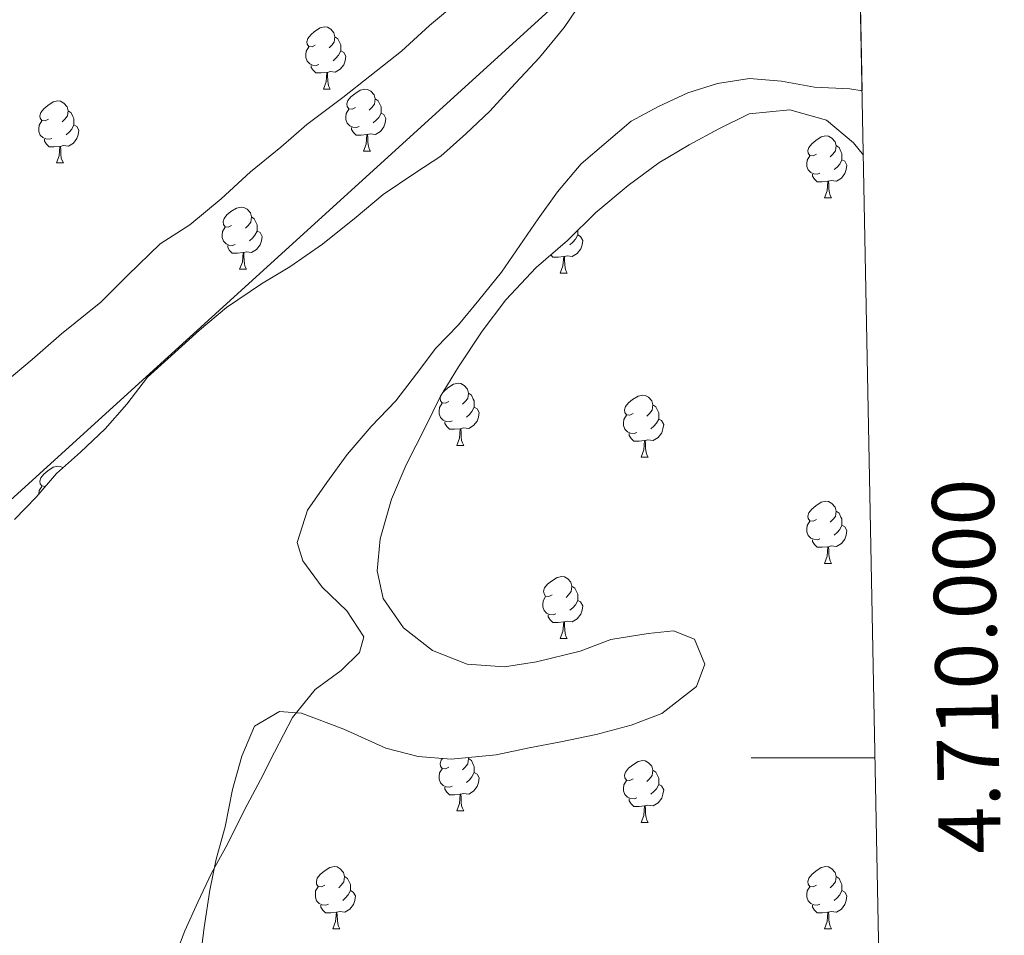
# Model space of a CAD drawing. Units: metres. Extents: x 630842 to 635354, y 4708449 to 4711504.
# Drawn here: x 635029 to 635188, y 4709971 to 4710119 of the extents above; entities that cross this region are included whole.
import ezdxf
from ezdxf.enums import TextEntityAlignment as Align

# ---------------------------------------------------------------- set-up
doc = ezdxf.new("R2010")
doc.units = ezdxf.units.M
doc.header["$MEASUREMENT"] = 0
doc.linetypes.add('TRAZOSX2', pattern=[1.5, 1, -0.5])
for name, color, linetype, lineweight in [('Level 11', 142, 'TRAZOSX2', 13), ('Level 35', 92, 'Continuous', 0), ('Level 36', 19, 'Continuous', 0), ('Level 5', 36, 'Continuous', 0), ('Level 51', 144, 'Continuous', 13), ('Level 61', 19, 'Continuous', 0), ('Level 63', 7, 'Continuous', 0)]:
    doc.layers.add(name, color=color, linetype=linetype, lineweight=lineweight)
doc.styles.add('Arial', font='ARIAL.TTF', dxfattribs={"height": 0.2})

msp = doc.modelspace()

# ---------------------------------------------------------------- linework, layer by layer
at = {"layer": 'Level 11', "color": 142, "linetype": 'Continuous', "lineweight": 13}
for points in [[(635019.63, 4710034.56, 376.63), (635139.86, 4710143.9, 376.98), (635144.24, 4710147.71, 376.98), (635148.8, 4710151.35, 376.98), (635152.83, 4710154.44, 376.98), (635157.58, 4710157.55, 376.98), (635162.88, 4710159.42, 376.98), (635163.87, 4710159.71, 376.98)], [(635164.88, 4710107.72, 376.25), (635162.9, 4710108.04, 376.25), (635157.2, 4710108.29, 376.25), (635151.85, 4710109.27, 376.25), (635146.69, 4710109.71, 376.25), (635141.54, 4710108.91, 376.25), (635136.77, 4710107.4, 376.25), (635132.01, 4710105.18, 376.25), (635127.61, 4710102.79, 376.25), (635123.58, 4710099.34, 376.25), (635119.55, 4710095.89, 376.25), (635115.72, 4710091.38, 376.25), (635112.59, 4710087.06, 376.25), (635109.64, 4710082.74, 376.25), (635106.7, 4710078.42, 376.25), (635103.04, 4710073.91, 376.25), (635099.73, 4710069.94, 376.25), (635096.07, 4710066.14, 376.25), (635092.94, 4710062, 376.25), (635089.64, 4710057.67, 376.25), (635085.62, 4710053.51, 376.25), (635081.79, 4710049, 376.25), (635078.49, 4710044.49, 376.25), (635075.37, 4710039.99, 376.25), (635073.68, 4710034.81, 376.25), (635074.62, 4710031.8, 376.25), (635077.72, 4710027.59, 376.25), (635081.7, 4710023.75, 376.25), (635084.44, 4710019.53, 376.25), (635083.77, 4710017.03, 376.25), (635080.8, 4710014.13, 376.25), (635076.59, 4710011.03, 376.25), (635072.94, 4710006.52, 376.25), (635070.01, 4710000.96, 376.25), (635067.78, 4709996.47, 376.25), (635065.2, 4709991.63, 376.25), (635062.45, 4709986.07, 376.25), (635059.86, 4709981.4, 376.25), (635057.64, 4709976.73, 376.25), (635055.58, 4709972.08, 376.25), (635053.37, 4709966.35, 376.25)]]:
    msp.add_polyline3d(points, dxfattribs=at)
at = {"layer": 'Level 35', "color": 92, "linetype": 'Continuous', "lineweight": 0, "ltscale": 0.5}
for points in [[(635120.44, 4710123.34, 385.05), (635116.8, 4710117.94, 385.05), (635112.8, 4710113.07, 385.05), (635108.26, 4710108.19, 385.05), (635104.77, 4710104.4, 385.05), (635100.93, 4710100.77, 385.05), (635096.9, 4710097.15, 385.05), (635092.68, 4710094.4, 385.05), (635087.58, 4710090.94, 385.05), (635083.2, 4710087.3, 385.05), (635077.77, 4710082.94, 385.05), (635072.5, 4710079.29, 385.05), (635067.92, 4710076.54, 385.05), (635062.3, 4710072.71, 385.05), (635057.92, 4710069.08, 385.05), (635053.37, 4710064.91, 385.05), (635049.52, 4710061.46, 385.39), (635046.22, 4710057.13, 385.39), (635042.73, 4710053.16, 385.39), (635038.71, 4710049.36, 385.39), (635034.86, 4710045.91, 385.39), (635031.55, 4710042.12, 385.39), (635028.05, 4710038.5, 385.39)], [(635057.88, 4709966.21, 385.47), (635058.66, 4709972.62, 385.47), (635059.62, 4709978.68, 385.47), (635060.6, 4709983.68, 385.47), (635062.1, 4709988.86, 385.47), (635063.24, 4709994.93, 385.47), (635064.75, 4710000.29, 385.47), (635066.8, 4710005.13, 385.47), (635070.84, 4710007.51, 385.47), (635074.41, 4710007.22, 385.47), (635081.21, 4710004.67, 385.47), (635088.02, 4710001.59, 385.47), (635093.2, 4710000.26, 385.47), (635098.54, 4709999.82, 385.47), (635105.82, 4710000.48, 385.47), (635111.13, 4710001.64, 385.47), (635116.27, 4710002.62, 385.47), (635121.94, 4710003.79, 385.47), (635127.6, 4710005.31, 385.47), (635132.55, 4710007.18, 385.47), (635138.16, 4710011.54, 385.47), (635139.52, 4710015.12, 385.47), (635137.85, 4710019.18, 385.47), (635134.45, 4710020.54, 385.47), (635130.37, 4710020.12, 385.47), (635124.34, 4710019.12, 385.47), (635119.39, 4710017.26, 385.47), (635112.31, 4710015.53, 385.47), (635107.17, 4710014.73, 385.47), (635101.11, 4710015.16, 385.47), (635095.56, 4710017.37, 385.47), (635090.88, 4710021.02, 385.47), (635087.59, 4710025.76, 385.47), (635086.62, 4710030.19, 385.47), (635087.07, 4710035.36, 385.47), (635088.91, 4710041.79, 385.47), (635091.3, 4710047.34, 385.47), (635094.39, 4710053.45, 385.47), (635096.8, 4710058.29, 385.47), (635099.74, 4710063.14, 385.47), (635103.55, 4710068.9, 385.47), (635107.37, 4710073.94, 385.47), (635112.26, 4710079.19, 385.47), (635117.33, 4710083.54, 385.47), (635121.88, 4710088.07, 385.47), (635127.14, 4710092.43, 385.47), (635132.05, 4710096.07, 385.47), (635136.98, 4710099, 385.47), (635141.73, 4710101.58, 385.47), (635146.67, 4710103.98, 385.47), (635153.24, 4710104.63, 385.47), (635159.13, 4710102.95, 385.47), (635163.47, 4710099.29, 385.47), (635165.08, 4710097.33, 385.47)]]:
    msp.add_polyline3d(points, dxfattribs=at)
at = {"layer": 'Level 36', "color": 92, "linetype": 'Continuous', "lineweight": 0}
for p, q in [((635077.92, 4710107.99, 0.01), (635079.04, 4710107.99, 0.01)), ((635084.39, 4710097.95, 0.01), (635085.52, 4710097.95, 0.01)), ((635034.84, 4710096.05, 0.01), (635035.96, 4710096.05, 0.01)), ((635158.8, 4710090.41, 0.01), (635159.92, 4710090.41, 0.01)), ((635064.41, 4710078.9, 0.01), (635065.54, 4710078.9, 0.01)), ((635116.16, 4710078.27, 0.01), (635117.29, 4710078.27, 0.01)), ((635099.45, 4710050.46, 0.01), (635100.57, 4710050.46, 0.01)), ((635129.22, 4710048.56, 0.01), (635130.34, 4710048.56, 0.01)), ((635158.8, 4710031.42, 0.01), (635159.92, 4710031.42, 0.01)), ((635116.16, 4710019.28, 0.01), (635117.29, 4710019.28, 0.01)), ((635099.45, 4709991.47, 0.01), (635100.57, 4709991.47, 0.01)), ((635129.22, 4709989.57, 0.01), (635130.34, 4709989.57, 0.01)), ((635079.47, 4709972.42, 0.01), (635080.6, 4709972.42, 0.01)), ((635158.8, 4709972.42, 0.01), (635159.92, 4709972.42, 0.01))]:
    msp.add_line(p, q, dxfattribs=at)
for points in [[(635076.62, 4710115.05, 0.01), (635076.09, 4710114.78, 0.01), (635075.56, 4710114.84, 0.01), (635075.29, 4710115.21, 0.01), (635075.24, 4710115.63, 0.01), (635075.4, 4710116.15, 0.01), (635075.88, 4710116.75, 0.01), (635076.51, 4710117.28, 0.01), (635077.41, 4710117.86, 0.01), (635078.16, 4710118.02, 0.01), (635078.58, 4710117.97, 0.01), (635079.11, 4710117.65, 0.01), (635079.64, 4710117.07, 0.01), (635079.8, 4710116.43, 0.01), (635079.69, 4710115.58, 0.01), (635079.27, 4710115.05, 0.01), (635078.85, 4710114.62, 0.01)], [(635079.8, 4710116.43, 0.01), (635080.28, 4710116.11, 0.01), (635080.59, 4710115.47, 0.01), (635080.75, 4710115.15, 0.01), (635080.75, 4710114.57, 0.01), (635080.75, 4710114.15, 0.01), (635080.38, 4710113.46, 0.01), (635079.96, 4710112.98, 0.01), (635079.48, 4710112.56, 0.01)], [(635077.2, 4710111.97, 0.01), (635076.78, 4710111.81, 0.01), (635076.19, 4710111.87, 0.01), (635075.72, 4710112.08, 0.01), (635075.29, 4710112.5, 0.01), (635075.08, 4710113.09, 0.01), (635075.08, 4710113.51, 0.01), (635075.13, 4710114.09, 0.01), (635075.56, 4710114.78, 0.01)], [(635080.75, 4710114.15, 0.01), (635081.21, 4710113.9, 0.01), (635081.55, 4710113.28, 0.01), (635081.44, 4710112.56, 0.01), (635081.23, 4710111.92, 0.01), (635080.65, 4710111.18, 0.01), (635079.85, 4710110.7, 0.01), (635079, 4710110.8, 0.01), (635078.57, 4710110.67, 0.01)], [(635078.46, 4710110.67, 0.01), (635077.57, 4710110.59, 0.01), (635076.73, 4710110.59, 0.01), (635076.3, 4710111.02, 0.01), (635075.98, 4710111.49, 0.01), (635075.98, 4710111.81, 0.01)], [(635077.92, 4710107.99, 0.01), (635078.35, 4710109.15, 0.01), (635078.46, 4710110.67, 0.01), (635078.57, 4710110.67, 0.01), (635078.61, 4710110.09, 0.01), (635078.64, 4710109.4, 0.01), (635078.71, 4710108.79, 0.01), (635078.83, 4710108.39, 0.01), (635079.04, 4710107.99, 0.01)], [(635083.09, 4710105.01, 0.01), (635082.56, 4710104.75, 0.01), (635082.03, 4710104.8, 0.01), (635081.77, 4710105.17, 0.01), (635081.71, 4710105.6, 0.01), (635081.87, 4710106.12, 0.01), (635082.35, 4710106.71, 0.01), (635082.99, 4710107.24, 0.01), (635083.89, 4710107.83, 0.01), (635084.63, 4710107.99, 0.01), (635085.06, 4710107.93, 0.01), (635085.59, 4710107.62, 0.01), (635086.12, 4710107.03, 0.01), (635086.28, 4710106.39, 0.01), (635086.17, 4710105.54, 0.01), (635085.74, 4710105.01, 0.01), (635085.32, 4710104.59, 0.01)], [(635033.54, 4710103.11, 0.01), (635033.01, 4710102.84, 0.01), (635032.48, 4710102.9, 0.01), (635032.21, 4710103.27, 0.01), (635032.16, 4710103.69, 0.01), (635032.32, 4710104.21, 0.01), (635032.8, 4710104.81, 0.01), (635033.43, 4710105.34, 0.01), (635034.33, 4710105.92, 0.01), (635035.08, 4710106.08, 0.01), (635035.5, 4710106.03, 0.01), (635036.03, 4710105.71, 0.01), (635036.56, 4710105.13, 0.01), (635036.72, 4710104.49, 0.01), (635036.61, 4710103.64, 0.01), (635036.19, 4710103.11, 0.01), (635035.77, 4710102.68, 0.01)], [(635086.28, 4710106.39, 0.01), (635086.75, 4710106.08, 0.01), (635087.07, 4710105.44, 0.01), (635087.23, 4710105.12, 0.01), (635087.23, 4710104.54, 0.01), (635087.23, 4710104.11, 0.01), (635086.86, 4710103.42, 0.01), (635086.44, 4710102.94, 0.01), (635085.96, 4710102.52, 0.01)], [(635036.72, 4710104.49, 0.01), (635037.2, 4710104.17, 0.01), (635037.51, 4710103.53, 0.01), (635037.67, 4710103.21, 0.01), (635037.67, 4710102.63, 0.01), (635037.67, 4710102.21, 0.01), (635037.3, 4710101.52, 0.01), (635036.88, 4710101.04, 0.01), (635036.4, 4710100.62, 0.01)], [(635083.68, 4710101.93, 0.01), (635083.25, 4710101.77, 0.01), (635082.67, 4710101.83, 0.01), (635082.19, 4710102.04, 0.01), (635081.77, 4710102.47, 0.01), (635081.55, 4710103.05, 0.01), (635081.55, 4710103.47, 0.01), (635081.61, 4710104.06, 0.01), (635082.03, 4710104.75, 0.01)], [(635087.23, 4710104.11, 0.01), (635087.68, 4710103.86, 0.01), (635088.03, 4710103.25, 0.01), (635087.92, 4710102.52, 0.01), (635087.71, 4710101.88, 0.01), (635087.12, 4710101.14, 0.01), (635086.33, 4710100.66, 0.01), (635085.48, 4710100.77, 0.01), (635085.05, 4710100.64, 0.01)], [(635034.12, 4710100.03, 0.01), (635033.7, 4710099.87, 0.01), (635033.11, 4710099.93, 0.01), (635032.64, 4710100.14, 0.01), (635032.21, 4710100.56, 0.01), (635032, 4710101.15, 0.01), (635032, 4710101.57, 0.01), (635032.05, 4710102.15, 0.01), (635032.48, 4710102.84, 0.01)], [(635037.67, 4710102.21, 0.01), (635038.13, 4710101.96, 0.01), (635038.47, 4710101.34, 0.01), (635038.36, 4710100.62, 0.01), (635038.15, 4710099.98, 0.01), (635037.57, 4710099.24, 0.01), (635036.77, 4710098.76, 0.01), (635035.92, 4710098.86, 0.01), (635035.49, 4710098.73, 0.01)], [(635084.94, 4710100.64, 0.01), (635084.05, 4710100.55, 0.01), (635083.2, 4710100.55, 0.01), (635082.78, 4710100.98, 0.01), (635082.46, 4710101.46, 0.01), (635082.46, 4710101.77, 0.01)], [(635035.38, 4710098.73, 0.01), (635034.49, 4710098.65, 0.01), (635033.65, 4710098.65, 0.01), (635033.22, 4710099.08, 0.01), (635032.9, 4710099.55, 0.01), (635032.9, 4710099.87, 0.01)], [(635084.39, 4710097.95, 0.01), (635084.83, 4710099.11, 0.01), (635084.94, 4710100.64, 0.01), (635085.05, 4710100.64, 0.01), (635085.08, 4710100.05, 0.01), (635085.12, 4710099.37, 0.01), (635085.19, 4710098.75, 0.01), (635085.3, 4710098.35, 0.01), (635085.52, 4710097.95, 0.01)], [(635157.5, 4710097.47, 0.01), (635156.97, 4710097.2, 0.01), (635156.44, 4710097.26, 0.01), (635156.17, 4710097.63, 0.01), (635156.12, 4710098.05, 0.01), (635156.28, 4710098.57, 0.01), (635156.76, 4710099.17, 0.01), (635157.39, 4710099.7, 0.01), (635158.29, 4710100.28, 0.01), (635159.04, 4710100.44, 0.01), (635159.46, 4710100.39, 0.01), (635159.99, 4710100.07, 0.01), (635160.52, 4710099.49, 0.01), (635160.68, 4710098.85, 0.01), (635160.57, 4710098, 0.01), (635160.15, 4710097.47, 0.01), (635159.73, 4710097.04, 0.01)], [(635034.84, 4710096.05, 0.01), (635035.27, 4710097.21, 0.01), (635035.38, 4710098.73, 0.01), (635035.49, 4710098.73, 0.01), (635035.53, 4710098.15, 0.01), (635035.56, 4710097.46, 0.01), (635035.63, 4710096.85, 0.01), (635035.75, 4710096.45, 0.01), (635035.96, 4710096.05, 0.01)], [(635160.68, 4710098.85, 0.01), (635161.16, 4710098.53, 0.01), (635161.47, 4710097.89, 0.01), (635161.63, 4710097.57, 0.01), (635161.63, 4710096.99, 0.01), (635161.63, 4710096.57, 0.01), (635161.26, 4710095.88, 0.01), (635160.84, 4710095.4, 0.01), (635160.36, 4710094.98, 0.01)], [(635158.08, 4710094.39, 0.01), (635157.66, 4710094.23, 0.01), (635157.07, 4710094.29, 0.01), (635156.6, 4710094.5, 0.01), (635156.17, 4710094.92, 0.01), (635155.96, 4710095.51, 0.01), (635155.96, 4710095.93, 0.01), (635156.01, 4710096.51, 0.01), (635156.44, 4710097.2, 0.01)], [(635161.63, 4710096.57, 0.01), (635162.09, 4710096.32, 0.01), (635162.43, 4710095.7, 0.01), (635162.32, 4710094.98, 0.01), (635162.11, 4710094.34, 0.01), (635161.53, 4710093.6, 0.01), (635160.73, 4710093.12, 0.01), (635159.88, 4710093.22, 0.01), (635159.45, 4710093.09, 0.01)], [(635159.34, 4710093.09, 0.01), (635158.45, 4710093.01, 0.01), (635157.61, 4710093.01, 0.01), (635157.18, 4710093.44, 0.01), (635156.86, 4710093.91, 0.01), (635156.86, 4710094.23, 0.01)], [(635158.8, 4710090.41, 0.01), (635159.23, 4710091.57, 0.01), (635159.34, 4710093.09, 0.01), (635159.45, 4710093.09, 0.01), (635159.49, 4710092.51, 0.01), (635159.52, 4710091.82, 0.01), (635159.59, 4710091.21, 0.01), (635159.71, 4710090.81, 0.01), (635159.92, 4710090.41, 0.01)], [(635063.11, 4710085.96, 0.01), (635062.58, 4710085.7, 0.01), (635062.05, 4710085.76, 0.01), (635061.79, 4710086.12, 0.01), (635061.73, 4710086.55, 0.01), (635061.89, 4710087.07, 0.01), (635062.37, 4710087.66, 0.01), (635063.01, 4710088.2, 0.01), (635063.91, 4710088.78, 0.01), (635064.65, 4710088.94, 0.01), (635065.08, 4710088.88, 0.01), (635065.61, 4710088.57, 0.01), (635066.14, 4710087.98, 0.01), (635066.3, 4710087.34, 0.01), (635066.19, 4710086.5, 0.01), (635065.76, 4710085.96, 0.01), (635065.34, 4710085.54, 0.01)], [(635066.3, 4710087.34, 0.01), (635066.77, 4710087.03, 0.01), (635067.09, 4710086.39, 0.01), (635067.25, 4710086.07, 0.01), (635067.25, 4710085.49, 0.01), (635067.25, 4710085.06, 0.01), (635066.88, 4710084.38, 0.01), (635066.46, 4710083.9, 0.01), (635065.98, 4710083.48, 0.01)], [(635063.7, 4710082.88, 0.01), (635063.27, 4710082.72, 0.01), (635062.69, 4710082.78, 0.01), (635062.21, 4710083, 0.01), (635061.79, 4710083.42, 0.01), (635061.57, 4710084, 0.01), (635061.57, 4710084.42, 0.01), (635061.63, 4710085.01, 0.01), (635062.05, 4710085.7, 0.01)], [(635067.25, 4710085.06, 0.01), (635067.7, 4710084.82, 0.01), (635068.05, 4710084.2, 0.01), (635067.94, 4710083.48, 0.01), (635067.73, 4710082.84, 0.01), (635067.14, 4710082.1, 0.01), (635066.35, 4710081.62, 0.01), (635065.5, 4710081.72, 0.01), (635065.07, 4710081.59, 0.01)], [(635119, 4710085.2, 0.01), (635119, 4710084.85, 0.01), (635119, 4710084.43, 0.01), (635118.63, 4710083.74, 0.01), (635118.21, 4710083.26, 0.01), (635117.73, 4710082.84, 0.01)], [(635119, 4710084.43, 0.01), (635119.45, 4710084.18, 0.01), (635119.8, 4710083.56, 0.01), (635119.69, 4710082.84, 0.01), (635119.48, 4710082.2, 0.01), (635118.89, 4710081.46, 0.01), (635118.1, 4710080.98, 0.01), (635117.25, 4710081.08, 0.01), (635116.82, 4710080.95, 0.01)], [(635064.96, 4710081.59, 0.01), (635064.07, 4710081.5, 0.01), (635063.22, 4710081.5, 0.01), (635062.8, 4710081.94, 0.01), (635062.48, 4710082.41, 0.01), (635062.48, 4710082.72, 0.01)], [(635064.41, 4710078.9, 0.01), (635064.85, 4710080.06, 0.01), (635064.96, 4710081.59, 0.01), (635065.07, 4710081.59, 0.01), (635065.1, 4710081, 0.01), (635065.14, 4710080.32, 0.01), (635065.21, 4710079.7, 0.01), (635065.32, 4710079.3, 0.01), (635065.54, 4710078.9, 0.01)], [(635116.71, 4710080.95, 0.01), (635115.82, 4710080.87, 0.01), (635114.97, 4710080.87, 0.01), (635114.63, 4710081.22, 0.01)], [(635116.16, 4710078.27, 0.01), (635116.6, 4710079.43, 0.01), (635116.71, 4710080.95, 0.01), (635116.82, 4710080.95, 0.01), (635116.85, 4710080.37, 0.01), (635116.89, 4710079.68, 0.01), (635116.96, 4710079.07, 0.01), (635117.07, 4710078.67, 0.01), (635117.29, 4710078.27, 0.01)], [(635097.23, 4710059, 0.01), (635097.41, 4710059.22, 0.01), (635098.04, 4710059.75, 0.01), (635098.94, 4710060.34, 0.01), (635099.69, 4710060.5, 0.01), (635100.11, 4710060.44, 0.01), (635100.64, 4710060.13, 0.01), (635101.17, 4710059.54, 0.01), (635101.33, 4710058.9, 0.01), (635101.22, 4710058.05, 0.01), (635100.8, 4710057.52, 0.01), (635100.38, 4710057.1, 0.01)], [(635098.15, 4710057.52, 0.01), (635097.62, 4710057.26, 0.01), (635097.09, 4710057.31, 0.01), (635096.82, 4710057.68, 0.01), (635096.77, 4710058.11, 0.01), (635096.85, 4710058.38, 0.01)], [(635101.33, 4710058.9, 0.01), (635101.81, 4710058.59, 0.01), (635102.12, 4710057.95, 0.01), (635102.28, 4710057.63, 0.01), (635102.28, 4710057.05, 0.01), (635102.28, 4710056.62, 0.01), (635101.91, 4710055.93, 0.01), (635101.49, 4710055.45, 0.01), (635101.01, 4710055.03, 0.01)], [(635127.92, 4710055.62, 0.01), (635127.39, 4710055.35, 0.01), (635126.86, 4710055.41, 0.01), (635126.6, 4710055.78, 0.01), (635126.54, 4710056.2, 0.01), (635126.7, 4710056.72, 0.01), (635127.18, 4710057.32, 0.01), (635127.82, 4710057.85, 0.01), (635128.72, 4710058.43, 0.01), (635129.46, 4710058.59, 0.01), (635129.88, 4710058.54, 0.01), (635130.42, 4710058.22, 0.01), (635130.94, 4710057.64, 0.01), (635131.1, 4710057, 0.01), (635131, 4710056.15, 0.01), (635130.57, 4710055.62, 0.01), (635130.15, 4710055.19, 0.01)], [(635098.73, 4710054.44, 0.01), (635098.31, 4710054.28, 0.01), (635097.72, 4710054.34, 0.01), (635097.25, 4710054.55, 0.01), (635096.82, 4710054.98, 0.01), (635096.61, 4710055.56, 0.01), (635096.61, 4710055.98, 0.01), (635096.66, 4710056.57, 0.01), (635097.09, 4710057.26, 0.01)], [(635102.28, 4710056.62, 0.01), (635102.74, 4710056.37, 0.01), (635103.08, 4710055.76, 0.01), (635102.97, 4710055.03, 0.01), (635102.76, 4710054.39, 0.01), (635102.18, 4710053.65, 0.01), (635101.38, 4710053.17, 0.01), (635100.53, 4710053.28, 0.01), (635100.1, 4710053.15, 0.01)], [(635131.1, 4710057, 0.01), (635131.58, 4710056.68, 0.01), (635131.9, 4710056.04, 0.01), (635132.06, 4710055.72, 0.01), (635132.06, 4710055.14, 0.01), (635132.06, 4710054.72, 0.01), (635131.68, 4710054.03, 0.01), (635131.26, 4710053.55, 0.01), (635130.78, 4710053.13, 0.01)], [(635128.5, 4710052.54, 0.01), (635128.08, 4710052.38, 0.01), (635127.5, 4710052.44, 0.01), (635127.02, 4710052.65, 0.01), (635126.6, 4710053.07, 0.01), (635126.38, 4710053.66, 0.01), (635126.38, 4710054.08, 0.01), (635126.44, 4710054.66, 0.01), (635126.86, 4710055.35, 0.01)], [(635132.06, 4710054.72, 0.01), (635132.51, 4710054.47, 0.01), (635132.86, 4710053.85, 0.01), (635132.74, 4710053.13, 0.01), (635132.54, 4710052.49, 0.01), (635131.95, 4710051.75, 0.01), (635131.16, 4710051.27, 0.01), (635130.3, 4710051.37, 0.01), (635129.88, 4710051.24, 0.01)], [(635099.99, 4710053.15, 0.01), (635099.1, 4710053.06, 0.01), (635098.26, 4710053.06, 0.01), (635097.83, 4710053.49, 0.01), (635097.51, 4710053.97, 0.01), (635097.51, 4710054.28, 0.01)], [(635099.45, 4710050.46, 0.01), (635099.88, 4710051.62, 0.01), (635099.99, 4710053.15, 0.01), (635100.1, 4710053.15, 0.01), (635100.14, 4710052.56, 0.01), (635100.17, 4710051.88, 0.01), (635100.24, 4710051.26, 0.01), (635100.36, 4710050.86, 0.01), (635100.57, 4710050.46, 0.01)], [(635129.76, 4710051.24, 0.01), (635128.88, 4710051.16, 0.01), (635128.03, 4710051.16, 0.01), (635127.6, 4710051.59, 0.01), (635127.28, 4710052.06, 0.01), (635127.28, 4710052.38, 0.01)], [(635129.22, 4710048.56, 0.01), (635129.66, 4710049.72, 0.01), (635129.76, 4710051.24, 0.01), (635129.88, 4710051.24, 0.01), (635129.91, 4710050.66, 0.01), (635129.94, 4710049.97, 0.01), (635130.02, 4710049.36, 0.01), (635130.13, 4710048.96, 0.01), (635130.34, 4710048.56, 0.01)], [(635033.1, 4710043.9, 0.01), (635033.01, 4710043.85, 0.01), (635032.48, 4710043.91, 0.01), (635032.21, 4710044.28, 0.01), (635032.16, 4710044.7, 0.01), (635032.32, 4710045.22, 0.01), (635032.8, 4710045.82, 0.01), (635033.43, 4710046.35, 0.01), (635034.33, 4710046.93, 0.01), (635035.08, 4710047.09, 0.01), (635035.5, 4710047.04, 0.01), (635035.87, 4710046.82, 0.01)], [(635032.01, 4710042.64, 0.01), (635032.05, 4710043.16, 0.01), (635032.48, 4710043.85, 0.01)], [(635157.5, 4710038.48, 0.01), (635156.97, 4710038.21, 0.01), (635156.44, 4710038.26, 0.01), (635156.17, 4710038.64, 0.01), (635156.12, 4710039.06, 0.01), (635156.28, 4710039.58, 0.01), (635156.76, 4710040.18, 0.01), (635157.39, 4710040.7, 0.01), (635158.29, 4710041.29, 0.01), (635159.04, 4710041.45, 0.01), (635159.46, 4710041.4, 0.01), (635159.99, 4710041.08, 0.01), (635160.52, 4710040.5, 0.01), (635160.68, 4710039.86, 0.01), (635160.57, 4710039, 0.01), (635160.15, 4710038.48, 0.01), (635159.73, 4710038.05, 0.01)], [(635160.68, 4710039.86, 0.01), (635161.16, 4710039.54, 0.01), (635161.47, 4710038.9, 0.01), (635161.63, 4710038.58, 0.01), (635161.63, 4710038, 0.01), (635161.63, 4710037.58, 0.01), (635161.26, 4710036.88, 0.01), (635160.84, 4710036.4, 0.01), (635160.36, 4710035.98, 0.01)], [(635158.08, 4710035.4, 0.01), (635157.66, 4710035.24, 0.01), (635157.07, 4710035.3, 0.01), (635156.6, 4710035.5, 0.01), (635156.17, 4710035.93, 0.01), (635155.96, 4710036.52, 0.01), (635155.96, 4710036.94, 0.01), (635156.01, 4710037.52, 0.01), (635156.44, 4710038.21, 0.01)], [(635161.63, 4710037.58, 0.01), (635162.09, 4710037.32, 0.01), (635162.43, 4710036.71, 0.01), (635162.32, 4710035.98, 0.01), (635162.11, 4710035.34, 0.01), (635161.53, 4710034.6, 0.01), (635160.73, 4710034.12, 0.01), (635159.88, 4710034.23, 0.01), (635159.45, 4710034.1, 0.01)], [(635159.34, 4710034.1, 0.01), (635158.45, 4710034.02, 0.01), (635157.61, 4710034.02, 0.01), (635157.18, 4710034.44, 0.01), (635156.86, 4710034.92, 0.01), (635156.86, 4710035.24, 0.01)], [(635158.8, 4710031.42, 0.01), (635159.23, 4710032.58, 0.01), (635159.34, 4710034.1, 0.01), (635159.45, 4710034.1, 0.01), (635159.49, 4710033.52, 0.01), (635159.52, 4710032.83, 0.01), (635159.59, 4710032.22, 0.01), (635159.71, 4710031.82, 0.01), (635159.92, 4710031.42, 0.01)], [(635114.86, 4710026.34, 0.01), (635114.33, 4710026.07, 0.01), (635113.8, 4710026.12, 0.01), (635113.54, 4710026.5, 0.01), (635113.48, 4710026.92, 0.01), (635113.64, 4710027.44, 0.01), (635114.12, 4710028.04, 0.01), (635114.76, 4710028.56, 0.01), (635115.66, 4710029.15, 0.01), (635116.4, 4710029.31, 0.01), (635116.83, 4710029.26, 0.01), (635117.36, 4710028.94, 0.01), (635117.89, 4710028.36, 0.01), (635118.05, 4710027.72, 0.01), (635117.94, 4710026.86, 0.01), (635117.51, 4710026.34, 0.01), (635117.09, 4710025.91, 0.01)], [(635118.05, 4710027.72, 0.01), (635118.52, 4710027.4, 0.01), (635118.84, 4710026.76, 0.01), (635119, 4710026.44, 0.01), (635119, 4710025.86, 0.01), (635119, 4710025.44, 0.01), (635118.63, 4710024.74, 0.01), (635118.21, 4710024.26, 0.01), (635117.73, 4710023.84, 0.01)], [(635115.45, 4710023.26, 0.01), (635115.02, 4710023.1, 0.01), (635114.44, 4710023.16, 0.01), (635113.96, 4710023.36, 0.01), (635113.54, 4710023.79, 0.01), (635113.32, 4710024.38, 0.01), (635113.32, 4710024.8, 0.01), (635113.38, 4710025.38, 0.01), (635113.8, 4710026.07, 0.01)], [(635119, 4710025.44, 0.01), (635119.45, 4710025.18, 0.01), (635119.8, 4710024.57, 0.01), (635119.69, 4710023.84, 0.01), (635119.48, 4710023.2, 0.01), (635118.89, 4710022.46, 0.01), (635118.1, 4710021.98, 0.01), (635117.25, 4710022.09, 0.01), (635116.82, 4710021.96, 0.01)], [(635116.71, 4710021.96, 0.01), (635115.82, 4710021.88, 0.01), (635114.97, 4710021.88, 0.01), (635114.55, 4710022.3, 0.01), (635114.23, 4710022.78, 0.01), (635114.23, 4710023.1, 0.01)], [(635116.16, 4710019.28, 0.01), (635116.6, 4710020.44, 0.01), (635116.71, 4710021.96, 0.01), (635116.82, 4710021.96, 0.01), (635116.85, 4710021.38, 0.01), (635116.89, 4710020.69, 0.01), (635116.96, 4710020.08, 0.01), (635117.07, 4710019.68, 0.01), (635117.29, 4710019.28, 0.01)], [(635098.15, 4709998.53, 0.01), (635097.62, 4709998.27, 0.01), (635097.09, 4709998.32, 0.01), (635096.82, 4709998.69, 0.01), (635096.77, 4709999.12, 0.01), (635096.93, 4709999.64, 0.01), (635097.17, 4709999.93, 0.01)], [(635101.29, 4710000.07, 0.01), (635101.33, 4709999.91, 0.01), (635101.22, 4709999.06, 0.01), (635100.8, 4709998.53, 0.01), (635100.38, 4709998.11, 0.01)], [(635101.33, 4709999.91, 0.01), (635101.81, 4709999.6, 0.01), (635102.12, 4709998.96, 0.01), (635102.28, 4709998.64, 0.01), (635102.28, 4709998.06, 0.01), (635102.28, 4709997.63, 0.01), (635101.91, 4709996.94, 0.01), (635101.49, 4709996.46, 0.01), (635101.01, 4709996.04, 0.01)], [(635127.92, 4709996.63, 0.01), (635127.39, 4709996.36, 0.01), (635126.86, 4709996.42, 0.01), (635126.6, 4709996.79, 0.01), (635126.54, 4709997.21, 0.01), (635126.7, 4709997.73, 0.01), (635127.18, 4709998.33, 0.01), (635127.82, 4709998.86, 0.01), (635128.72, 4709999.44, 0.01), (635129.46, 4709999.6, 0.01), (635129.88, 4709999.55, 0.01), (635130.42, 4709999.23, 0.01), (635130.94, 4709998.65, 0.01), (635131.1, 4709998.01, 0.01), (635131, 4709997.16, 0.01), (635130.57, 4709996.63, 0.01), (635130.15, 4709996.2, 0.01)], [(635098.73, 4709995.45, 0.01), (635098.31, 4709995.29, 0.01), (635097.72, 4709995.35, 0.01), (635097.25, 4709995.56, 0.01), (635096.82, 4709995.99, 0.01), (635096.61, 4709996.57, 0.01), (635096.61, 4709996.99, 0.01), (635096.66, 4709997.58, 0.01), (635097.09, 4709998.27, 0.01)], [(635102.28, 4709997.63, 0.01), (635102.74, 4709997.38, 0.01), (635103.08, 4709996.77, 0.01), (635102.97, 4709996.04, 0.01), (635102.76, 4709995.4, 0.01), (635102.18, 4709994.66, 0.01), (635101.38, 4709994.18, 0.01), (635100.53, 4709994.29, 0.01), (635100.1, 4709994.16, 0.01)], [(635131.1, 4709998.01, 0.01), (635131.58, 4709997.69, 0.01), (635131.9, 4709997.05, 0.01), (635132.06, 4709996.73, 0.01), (635132.06, 4709996.15, 0.01), (635132.06, 4709995.73, 0.01), (635131.68, 4709995.04, 0.01), (635131.26, 4709994.56, 0.01), (635130.78, 4709994.14, 0.01)], [(635128.5, 4709993.55, 0.01), (635128.08, 4709993.39, 0.01), (635127.5, 4709993.45, 0.01), (635127.02, 4709993.66, 0.01), (635126.6, 4709994.08, 0.01), (635126.38, 4709994.67, 0.01), (635126.38, 4709995.09, 0.01), (635126.44, 4709995.67, 0.01), (635126.86, 4709996.36, 0.01)], [(635099.99, 4709994.16, 0.01), (635099.1, 4709994.07, 0.01), (635098.26, 4709994.07, 0.01), (635097.83, 4709994.5, 0.01), (635097.51, 4709994.98, 0.01), (635097.51, 4709995.29, 0.01)], [(635132.06, 4709995.73, 0.01), (635132.51, 4709995.48, 0.01), (635132.86, 4709994.86, 0.01), (635132.74, 4709994.14, 0.01), (635132.54, 4709993.5, 0.01), (635131.95, 4709992.76, 0.01), (635131.16, 4709992.28, 0.01), (635130.3, 4709992.38, 0.01), (635129.88, 4709992.25, 0.01)], [(635099.45, 4709991.47, 0.01), (635099.88, 4709992.63, 0.01), (635099.99, 4709994.16, 0.01), (635100.1, 4709994.16, 0.01), (635100.14, 4709993.57, 0.01), (635100.17, 4709992.89, 0.01), (635100.24, 4709992.27, 0.01), (635100.36, 4709991.87, 0.01), (635100.57, 4709991.47, 0.01)], [(635129.76, 4709992.25, 0.01), (635128.88, 4709992.17, 0.01), (635128.03, 4709992.17, 0.01), (635127.6, 4709992.6, 0.01), (635127.28, 4709993.07, 0.01), (635127.28, 4709993.39, 0.01)], [(635129.22, 4709989.57, 0.01), (635129.66, 4709990.73, 0.01), (635129.76, 4709992.25, 0.01), (635129.88, 4709992.25, 0.01), (635129.91, 4709991.67, 0.01), (635129.94, 4709990.98, 0.01), (635130.02, 4709990.37, 0.01), (635130.13, 4709989.97, 0.01), (635130.34, 4709989.57, 0.01)], [(635078.17, 4709979.48, 0.01), (635077.64, 4709979.22, 0.01), (635077.11, 4709979.27, 0.01), (635076.84, 4709979.64, 0.01), (635076.79, 4709980.07, 0.01), (635076.95, 4709980.59, 0.01), (635077.43, 4709981.18, 0.01), (635078.06, 4709981.71, 0.01), (635078.96, 4709982.3, 0.01), (635079.71, 4709982.46, 0.01), (635080.14, 4709982.4, 0.01), (635080.66, 4709982.09, 0.01), (635081.2, 4709981.5, 0.01), (635081.36, 4709980.86, 0.01), (635081.24, 4709980.01, 0.01), (635080.82, 4709979.48, 0.01), (635080.4, 4709979.06, 0.01)], [(635157.5, 4709979.48, 0.01), (635156.97, 4709979.22, 0.01), (635156.44, 4709979.27, 0.01), (635156.17, 4709979.64, 0.01), (635156.12, 4709980.07, 0.01), (635156.28, 4709980.59, 0.01), (635156.76, 4709981.18, 0.01), (635157.39, 4709981.71, 0.01), (635158.29, 4709982.3, 0.01), (635159.04, 4709982.46, 0.01), (635159.46, 4709982.4, 0.01), (635159.99, 4709982.09, 0.01), (635160.52, 4709981.5, 0.01), (635160.68, 4709980.86, 0.01), (635160.57, 4709980.01, 0.01), (635160.15, 4709979.48, 0.01), (635159.73, 4709979.06, 0.01)], [(635081.36, 4709980.86, 0.01), (635081.83, 4709980.55, 0.01), (635082.14, 4709979.91, 0.01), (635082.3, 4709979.59, 0.01), (635082.3, 4709979.01, 0.01), (635082.3, 4709978.58, 0.01), (635081.94, 4709977.89, 0.01), (635081.52, 4709977.41, 0.01), (635081.04, 4709976.99, 0.01)], [(635160.68, 4709980.86, 0.01), (635161.16, 4709980.55, 0.01), (635161.47, 4709979.91, 0.01), (635161.63, 4709979.59, 0.01), (635161.63, 4709979.01, 0.01), (635161.63, 4709978.58, 0.01), (635161.26, 4709977.89, 0.01), (635160.84, 4709977.41, 0.01), (635160.36, 4709976.99, 0.01)], [(635078.76, 4709976.4, 0.01), (635078.33, 4709976.24, 0.01), (635077.74, 4709976.3, 0.01), (635077.27, 4709976.51, 0.01), (635076.84, 4709976.94, 0.01), (635076.63, 4709977.52, 0.01), (635076.63, 4709977.94, 0.01), (635076.68, 4709978.53, 0.01), (635077.11, 4709979.22, 0.01)], [(635082.3, 4709978.58, 0.01), (635082.76, 4709978.33, 0.01), (635083.1, 4709977.72, 0.01), (635083, 4709976.99, 0.01), (635082.78, 4709976.35, 0.01), (635082.2, 4709975.61, 0.01), (635081.4, 4709975.13, 0.01), (635080.56, 4709975.24, 0.01), (635080.12, 4709975.11, 0.01)], [(635158.08, 4709976.4, 0.01), (635157.66, 4709976.24, 0.01), (635157.07, 4709976.3, 0.01), (635156.6, 4709976.51, 0.01), (635156.17, 4709976.94, 0.01), (635155.96, 4709977.52, 0.01), (635155.96, 4709977.94, 0.01), (635156.01, 4709978.53, 0.01), (635156.44, 4709979.22, 0.01)], [(635161.63, 4709978.58, 0.01), (635162.09, 4709978.33, 0.01), (635162.43, 4709977.72, 0.01), (635162.32, 4709976.99, 0.01), (635162.11, 4709976.35, 0.01), (635161.53, 4709975.61, 0.01), (635160.73, 4709975.13, 0.01), (635159.88, 4709975.24, 0.01), (635159.45, 4709975.11, 0.01)], [(635080.02, 4709975.11, 0.01), (635079.12, 4709975.02, 0.01), (635078.28, 4709975.02, 0.01), (635077.86, 4709975.45, 0.01), (635077.54, 4709975.93, 0.01), (635077.54, 4709976.24, 0.01)], [(635159.34, 4709975.11, 0.01), (635158.45, 4709975.02, 0.01), (635157.61, 4709975.02, 0.01), (635157.18, 4709975.45, 0.01), (635156.86, 4709975.93, 0.01), (635156.86, 4709976.24, 0.01)], [(635079.47, 4709972.42, 0.01), (635079.9, 4709973.58, 0.01), (635080.02, 4709975.11, 0.01), (635080.12, 4709975.11, 0.01), (635080.16, 4709974.52, 0.01), (635080.2, 4709973.84, 0.01), (635080.26, 4709973.22, 0.01), (635080.38, 4709972.82, 0.01), (635080.6, 4709972.42, 0.01)], [(635158.8, 4709972.42, 0.01), (635159.23, 4709973.58, 0.01), (635159.34, 4709975.11, 0.01), (635159.45, 4709975.11, 0.01), (635159.49, 4709974.52, 0.01), (635159.52, 4709973.84, 0.01), (635159.59, 4709973.22, 0.01), (635159.71, 4709972.82, 0.01), (635159.92, 4709972.42, 0.01)]]:
    msp.add_polyline3d(points, dxfattribs=at)
at = {"layer": 'Level 5', "color": 36, "linetype": 'Continuous', "lineweight": 0}
msp.add_polyline3d([(635099.63, 4710122.06, 380.01), (635095.08, 4710118.25, 380.01), (635090.53, 4710114.08, 380.01), (635085.44, 4710110.08, 380.01), (635081.06, 4710106.62, 380.01), (635075.26, 4710102.25, 380.01), (635071.06, 4710098.62, 380.01), (635066.15, 4710094.62, 380.01), (635061.43, 4710090.27, 380.01), (635056.35, 4710086.09, 380.01), (635051.6, 4710082.99, 380.01), (635046.35, 4710077.92, 380.01), (635041.99, 4710073.57, 380.01), (635035.67, 4710068.48, 380.01), (635030.95, 4710064.31, 380.01), (635026.57, 4710060.67, 380.01)], dxfattribs=at)
at = {"layer": 'Level 51', "color": 144, "linetype": 'Continuous', "lineweight": 13}
for points in [[(635163.87, 4710159.71, 376.98), (635164.88, 4710107.72, 376.25), (635162.9, 4710108.04, 376.25), (635157.2, 4710108.29, 376.25), (635151.85, 4710109.27, 376.25), (635146.69, 4710109.71, 376.25), (635141.54, 4710108.91, 376.25), (635136.77, 4710107.4, 376.25), (635132.01, 4710105.18, 376.25), (635127.61, 4710102.79, 376.25), (635123.58, 4710099.34, 376.25), (635119.55, 4710095.89, 376.25), (635115.72, 4710091.38, 376.25), (635112.59, 4710087.06, 376.25), (635109.64, 4710082.74, 376.25), (635106.7, 4710078.42, 376.25), (635103.04, 4710073.91, 376.25), (635099.73, 4710069.94, 376.25), (635096.07, 4710066.14, 376.25), (635092.94, 4710062, 376.25), (635089.64, 4710057.67, 376.25), (635085.62, 4710053.51, 376.25), (635081.79, 4710049, 376.25), (635078.49, 4710044.49, 376.25), (635075.37, 4710039.99, 376.25), (635073.68, 4710034.81, 376.25), (635074.62, 4710031.8, 376.25), (635077.72, 4710027.59, 376.25), (635081.7, 4710023.75, 376.25), (635084.44, 4710019.53, 376.25), (635083.77, 4710017.03, 376.25), (635080.8, 4710014.13, 376.25), (635076.59, 4710011.03, 376.25), (635072.94, 4710006.52, 376.25), (635070.01, 4710000.96, 376.25), (635067.78, 4709996.47, 376.25), (635065.2, 4709991.63, 376.25), (635062.45, 4709986.07, 376.25), (635059.86, 4709981.4, 376.25), (635057.64, 4709976.73, 376.25), (635055.58, 4709972.08, 376.25), (635053.37, 4709966.35, 376.25)], [(635019.63, 4710034.56, 376.63), (635139.86, 4710143.9, 376.98)]]:
    msp.add_polyline3d(points, dxfattribs=at)
at = {"layer": 'Level 61', "color": 19, "linetype": 'Continuous', "lineweight": 0}
msp.add_polyline3d([(631765.13, 4708860.02, 0.01), (631721.35, 4711173.35, 0.01), (635142.91, 4711239.04, 0.01), (635187.83, 4708925.67, 0.01), (631765.13, 4708860.02, 0.01)], close=True, dxfattribs=at)
at = {"layer": 'Level 63', "linetype": 'Continuous', "lineweight": 0}
msp.add_polyline3d([(635166.97, 4710000, 0.01), (635146.97, 4710000, 0.01)], dxfattribs=at)

# ---------------------------------------------------------------- texts
at = {"layer": 'Level 63', "linetype": 'Continuous', "lineweight": 0, "style": 'Arial'}
msp.add_text('4.710.000', height=10, rotation=91.1125, dxfattribs=at).set_placement((635176.69, 4710014.71, 0.01), align=Align.TOP_CENTER)

doc.saveas('drawing.dxf')
